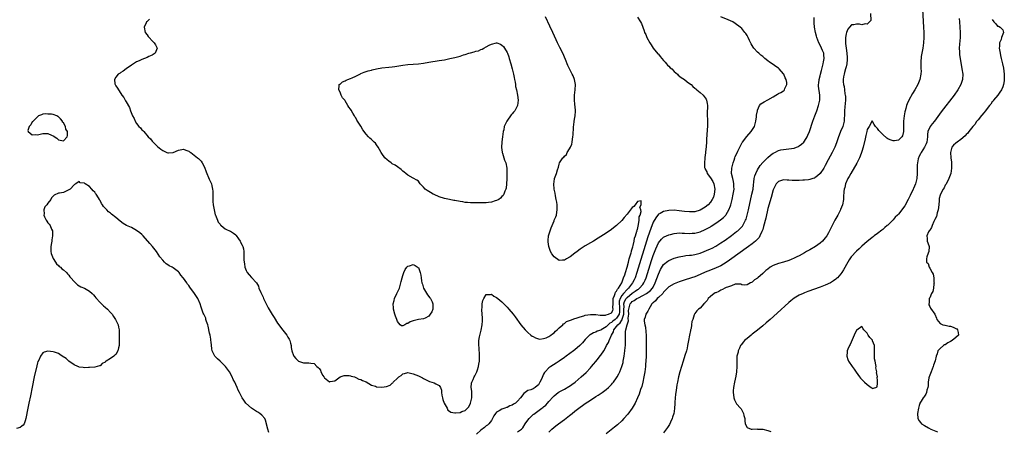
# Model space of a CAD drawing. Units: inches. Extents: x 2619000 to 2622000, y 1497000 to 1500000.
# Drawn here: x 2619390 to 2619768, y 1497656 to 1497814 of the extents above; entities that cross this region are included whole.
import ezdxf

# ---------------------------------------------------------------- set-up
doc = ezdxf.new("R2010")
doc.units = ezdxf.units.IN
doc.header["$MEASUREMENT"] = 0
doc.layers.add('LD26191497_2ft', color=24, linetype='Continuous')

msp = doc.modelspace()

# ---------------------------------------------------------------- linework, layer by layer
at = {"layer": 'LD26191497_2ft'}
for points, elevation in [([(2619736.1, 1497820.1), (2619736.68, 1497811), (2619736.78, 1497809), (2619736.81, 1497807), (2619736.66, 1497805), (2619736.35, 1497803), (2619735.98, 1497801), (2619735.79, 1497799.79), (2619735.68, 1497799), (2619735.67, 1497798.33), (2619735.58, 1497797), (2619735.62, 1497795.62), (2619735.67, 1497795), (2619735.68, 1497794.32), (2619735.66, 1497793), (2619735.26, 1497791), (2619734.45, 1497789), (2619733.36, 1497787), (2619732.43, 1497785.57), (2619731, 1497783.08), (2619730.37, 1497781.63), (2619730.17, 1497781), (2619729.87, 1497779.87), (2619729.58, 1497779), (2619729.45, 1497778.55), (2619729.19, 1497777), (2619729.02, 1497775), (2619729.01, 1497771), (2619728.63, 1497769.37), (2619728.39, 1497769), (2619727, 1497767.66), (2619725.48, 1497767.48), (2619725, 1497767.45), (2619723.82, 1497767.82), (2619723, 1497768.24), (2619722.53, 1497768.53), (2619721, 1497769.85), (2619719.85, 1497771), (2619719.48, 1497771.48), (2619719, 1497772.25), (2619718.61, 1497772.61), (2619718.27, 1497773), (2619717.74, 1497773.75), (2619717, 1497775.11), (2619715.84, 1497773), (2619715, 1497771.83), (2619714.86, 1497771), (2619714.54, 1497769.46), (2619714.23, 1497768.23), (2619713.51, 1497765), (2619713, 1497763.35), (2619712.92, 1497763), (2619712.42, 1497761.58), (2619712.16, 1497761), (2619711.04, 1497758.96), (2619708.73, 1497755), (2619708.15, 1497753.85), (2619707.64, 1497753), (2619706.75, 1497751), (2619706.45, 1497749.55), (2619706.23, 1497749), (2619706.09, 1497748.09), (2619706.03, 1497745.97), (2619705.96, 1497745), (2619705.59, 1497743), (2619704.88, 1497741.12), (2619704.83, 1497741), (2619703.79, 1497739), (2619702.69, 1497737), (2619701.66, 1497735), (2619700.66, 1497733), (2619700.25, 1497732.25), (2619699.54, 1497731), (2619699, 1497730.25), (2619697.91, 1497729), (2619697, 1497728.21), (2619695.19, 1497727), (2619693, 1497725.73), (2619691.83, 1497725), (2619691, 1497724.53), (2619689, 1497723.45), (2619688.11, 1497723), (2619687, 1497722.48), (2619685.96, 1497722.04), (2619685, 1497721.66), (2619683, 1497721.02), (2619681, 1497720.47), (2619680.04, 1497720.04), (2619679, 1497719.66), (2619677.91, 1497719), (2619677, 1497718.31), (2619676.22, 1497717.78), (2619675.46, 1497717), (2619675, 1497716.57), (2619673.08, 1497714.92), (2619673, 1497714.83), (2619671.81, 1497714.19), (2619671, 1497713.29), (2619670.76, 1497713.24), (2619670.37, 1497713), (2619669, 1497712.27), (2619668.18, 1497712.18), (2619667, 1497712.29), (2619666.55, 1497712.55), (2619665, 1497712.48), (2619664.5, 1497712.5), (2619663, 1497711.93), (2619661.45, 1497711.45), (2619661, 1497711.22), (2619660.43, 1497711), (2619659.54, 1497710.46), (2619659, 1497710.24), (2619658.22, 1497709.78), (2619657, 1497709.28), (2619656.82, 1497709.18), (2619656.41, 1497709), (2619655, 1497707.81), (2619654.1, 1497707), (2619653.75, 1497706.25), (2619653, 1497705.56), (2619652.8, 1497705.2), (2619652.42, 1497705), (2619651, 1497703.39), (2619650.36, 1497703), (2619649.69, 1497702.31), (2619649, 1497701.28), (2619648.9, 1497701.1), (2619648.8, 1497701), (2619648.78, 1497700.78), (2619648.16, 1497699), (2619647.81, 1497698.19), (2619647.76, 1497697), (2619647.52, 1497695.52), (2619647.36, 1497695), (2619647.26, 1497694.74), (2619646.96, 1497692.96), (2619646.56, 1497691), (2619646.27, 1497689.73), (2619646.2, 1497689), (2619646, 1497688), (2619645.75, 1497687), (2619645.21, 1497685.21), (2619644.46, 1497683), (2619643.81, 1497681), (2619643.23, 1497679), (2619642.71, 1497677), (2619642.29, 1497675), (2619642.09, 1497673.91), (2619641.82, 1497671.82), (2619641.58, 1497670.42), (2619641.35, 1497667.35), (2619641.28, 1497666.72), (2619641.17, 1497665), (2619641, 1497663.72), (2619640.89, 1497663), (2619640.48, 1497661.52), (2619640.3, 1497661), (2619639.6, 1497659.6), (2619639.22, 1497658.78), (2619638.44, 1497657.56), (2619637, 1497655.52)], 7982), ([(2619439.89, 1497814.11), (2619439, 1497813.2), (2619438.83, 1497813), (2619438.7, 1497812.7), (2619437.9, 1497811), (2619438.27, 1497809), (2619439, 1497808.02), (2619439.49, 1497807.49), (2619439.85, 1497807), (2619441, 1497805.82), (2619441.76, 1497805), (2619442.21, 1497804.21), (2619442.84, 1497803), (2619442.35, 1497801.65), (2619442.06, 1497801), (2619441, 1497800.29), (2619439.73, 1497799.73), (2619439, 1497799.37), (2619438.06, 1497799), (2619437, 1497798.66), (2619435.93, 1497798.07), (2619435, 1497797.78), (2619434.54, 1497797.46), (2619433.77, 1497797), (2619433, 1497796.5), (2619430.93, 1497795), (2619429.88, 1497794.12), (2619429, 1497793.62), (2619428.63, 1497793.37), (2619427.96, 1497793), (2619427, 1497791.88), (2619426.46, 1497791), (2619426.69, 1497789.31), (2619426.76, 1497789), (2619426.85, 1497788.85), (2619427, 1497788.52), (2619427.66, 1497787.66), (2619428, 1497787), (2619429, 1497785.62), (2619429.35, 1497785), (2619430.05, 1497784.05), (2619430.63, 1497783), (2619430.79, 1497782.79), (2619431, 1497782.38), (2619432.28, 1497780.28), (2619432.71, 1497779), (2619433.46, 1497777), (2619434.01, 1497776.01), (2619434.44, 1497775), (2619435, 1497774.11), (2619435.91, 1497773), (2619436.43, 1497772.43), (2619437, 1497771.64), (2619437.36, 1497771.36), (2619437.71, 1497771), (2619439.48, 1497769), (2619440.27, 1497768.27), (2619441, 1497767.36), (2619441.34, 1497767), (2619443, 1497765.35), (2619444.33, 1497764.33), (2619445, 1497763.72), (2619445.52, 1497763.52), (2619446.58, 1497763), (2619447, 1497762.82), (2619447.18, 1497762.82), (2619449, 1497763.02), (2619451, 1497763.94), (2619453, 1497764.28), (2619453.87, 1497763.87), (2619455, 1497763.49), (2619455.28, 1497763.28), (2619455.74, 1497763), (2619457, 1497762.01), (2619458.38, 1497761), (2619458.72, 1497760.72), (2619459.71, 1497759.71), (2619460.18, 1497759), (2619461, 1497757.37), (2619461.62, 1497755.62), (2619461.86, 1497755), (2619462.58, 1497753.42), (2619462.82, 1497752.82), (2619463.5, 1497751.5), (2619463.68, 1497751), (2619463.8, 1497750.2), (2619464.14, 1497749), (2619464.21, 1497748.21), (2619464.22, 1497745.78), (2619464.17, 1497745), (2619464.2, 1497744.2), (2619464.28, 1497743), (2619464.69, 1497741), (2619465.16, 1497739.16), (2619465.18, 1497739), (2619465.95, 1497737), (2619466.3, 1497736.3), (2619467, 1497735.47), (2619467.17, 1497735.17), (2619467.36, 1497735), (2619469, 1497733.71), (2619469.45, 1497733.45), (2619470.64, 1497733), (2619471, 1497732.83), (2619472.12, 1497732.12), (2619473, 1497731.41), (2619473.19, 1497731.19), (2619474.1, 1497729.9), (2619474.71, 1497729), (2619474.78, 1497728.78), (2619475, 1497728.4), (2619475.43, 1497727.43), (2619475.7, 1497727), (2619475.91, 1497726.09), (2619476.07, 1497725), (2619476.06, 1497724.06), (2619476.1, 1497721.9), (2619476.18, 1497721), (2619476.35, 1497720.35), (2619476.5, 1497719), (2619477, 1497717.74), (2619477.39, 1497717), (2619478.17, 1497716.17), (2619479, 1497715.15), (2619479.1, 1497715.1), (2619481, 1497713), (2619481.71, 1497711.71), (2619481.91, 1497711), (2619482.64, 1497709.36), (2619483, 1497708.64), (2619483.52, 1497707.52), (2619483.7, 1497707), (2619484.73, 1497704.73), (2619485.43, 1497703.43), (2619486.16, 1497702.16), (2619486.91, 1497700.91), (2619487.71, 1497699.71), (2619489, 1497697.62), (2619489.48, 1497697), (2619490.92, 1497695), (2619491, 1497694.86), (2619492.56, 1497693), (2619492.69, 1497692.69), (2619493, 1497692.18), (2619493.49, 1497691.49), (2619493.77, 1497691), (2619494.05, 1497689.95), (2619494.26, 1497689), (2619494.3, 1497688.3), (2619494.5, 1497687), (2619494.65, 1497686.65), (2619495, 1497685.61), (2619495.22, 1497685), (2619496.06, 1497684.07), (2619497.04, 1497683.04), (2619497.11, 1497683), (2619499, 1497682.4), (2619499.6, 1497682.4), (2619501, 1497682.35), (2619501.76, 1497682.24), (2619503, 1497682.13), (2619504.12, 1497681), (2619504.64, 1497680.65), (2619505, 1497680.25), (2619505.54, 1497679.54), (2619505.66, 1497679), (2619506.41, 1497677.59), (2619506.76, 1497677), (2619506.86, 1497676.86), (2619507, 1497676.7), (2619509, 1497675.17), (2619509.24, 1497675.24), (2619511, 1497675.53), (2619513, 1497677), (2619514.5, 1497677.5), (2619515, 1497677.58), (2619516.52, 1497677.48), (2619517, 1497677.41), (2619517.29, 1497677.29), (2619518.47, 1497677), (2619518.84, 1497676.84), (2619519, 1497676.82), (2619520.14, 1497676.14), (2619521, 1497675.98), (2619521.58, 1497675.58), (2619523, 1497675.1), (2619525, 1497673.85), (2619526.61, 1497673.39), (2619527, 1497673.23), (2619529, 1497673.07), (2619530.73, 1497673.27), (2619532.17, 1497673.83), (2619533, 1497674.65), (2619533.21, 1497674.79), (2619533.33, 1497675), (2619535, 1497676.55), (2619535.57, 1497677), (2619536.4, 1497677.6), (2619537, 1497678.23), (2619537.66, 1497678.34), (2619539, 1497678.69), (2619541, 1497678.21), (2619543, 1497677.39), (2619544.59, 1497676.59), (2619545, 1497676.37), (2619547, 1497675.37), (2619547.27, 1497675.27), (2619548.15, 1497675), (2619549, 1497674.67), (2619549.7, 1497674.3), (2619551, 1497673.72), (2619551.54, 1497673), (2619551.93, 1497671.93), (2619551.89, 1497671), (2619552.02, 1497669.98), (2619552.2, 1497669), (2619552.36, 1497668.36), (2619552.93, 1497667), (2619554, 1497665), (2619554.32, 1497664.32), (2619555, 1497663.9), (2619555.51, 1497663.51), (2619557, 1497663.25), (2619557.25, 1497663.25), (2619559, 1497663.38), (2619559.7, 1497663.7), (2619561, 1497664.16), (2619561.9, 1497665), (2619562.41, 1497665.59), (2619563, 1497667), (2619563.46, 1497669), (2619563.44, 1497670.56), (2619563.49, 1497671.49), (2619563.28, 1497673), (2619563.41, 1497674.58), (2619563.55, 1497675), (2619564.06, 1497676.06), (2619564.45, 1497677), (2619564.59, 1497677.41), (2619565.45, 1497679), (2619565.69, 1497679.69), (2619566.1, 1497681), (2619566.18, 1497681.82), (2619566.41, 1497683), (2619566.48, 1497684.48), (2619566.45, 1497685), (2619566.43, 1497686.43), (2619566.35, 1497687), (2619566.32, 1497688.32), (2619566.23, 1497689), (2619566.23, 1497691), (2619566.42, 1497692.42), (2619567.03, 1497694.97), (2619567.45, 1497697), (2619567.56, 1497698.44), (2619567.58, 1497699), (2619567.58, 1497699.58), (2619567.51, 1497701), (2619567.36, 1497702.64), (2619567.38, 1497703), (2619567.46, 1497703.46), (2619567.47, 1497705), (2619567.74, 1497706.26), (2619568.06, 1497707), (2619569, 1497708.54), (2619570.63, 1497708.63), (2619571, 1497708.71), (2619571.94, 1497707.94), (2619573, 1497707.42), (2619573.51, 1497707), (2619575, 1497705.75), (2619575.79, 1497705), (2619576.35, 1497704.35), (2619577, 1497703.73), (2619577.66, 1497703), (2619579.33, 1497701), (2619580.07, 1497700.07), (2619582.31, 1497697), (2619583.98, 1497695), (2619585, 1497694.04), (2619586.16, 1497693), (2619586.65, 1497692.65), (2619587, 1497692.43), (2619587.94, 1497691.94), (2619589, 1497691.59), (2619589.52, 1497691.52), (2619591, 1497691.68), (2619592.02, 1497692.02), (2619593, 1497692.46), (2619593.81, 1497693), (2619594.44, 1497693.56), (2619595, 1497693.91), (2619595.51, 1497694.49), (2619596.15, 1497695), (2619597, 1497695.84), (2619598.33, 1497697), (2619598.65, 1497697.35), (2619599, 1497697.49), (2619599.83, 1497698.17), (2619601, 1497698.56), (2619601.26, 1497698.74), (2619603, 1497699.37), (2619603.49, 1497699.49), (2619605, 1497700.06), (2619606.41, 1497700.41), (2619607, 1497700.62), (2619609, 1497700.95), (2619611, 1497700.95), (2619612.72, 1497700.72), (2619614.69, 1497700.69), (2619615, 1497700.75), (2619615.85, 1497701), (2619617, 1497701.53), (2619617.53, 1497702.47), (2619617.68, 1497703), (2619617.6, 1497703.6), (2619617.63, 1497705), (2619617.64, 1497706.36), (2619617.7, 1497707), (2619618.25, 1497708.25), (2619618.41, 1497709), (2619618.53, 1497709.47), (2619619, 1497709.86), (2619619.35, 1497710.65), (2619619.73, 1497711), (2619620.98, 1497713), (2619621.46, 1497714.54), (2619621.7, 1497715), (2619622.11, 1497716.11), (2619622.34, 1497717), (2619623.03, 1497719.03), (2619623.52, 1497721), (2619623.76, 1497722.24), (2619624.05, 1497723), (2619624.57, 1497724.57), (2619624.65, 1497725), (2619624.67, 1497725.33), (2619625, 1497726.03), (2619625.17, 1497726.83), (2619625.36, 1497727.36), (2619625.7, 1497729), (2619625.84, 1497730.16), (2619626.19, 1497731), (2619626.81, 1497732.81), (2619626.82, 1497733), (2619626.81, 1497733.19), (2619627, 1497733.55), (2619627.2, 1497734.8), (2619627.42, 1497735.42), (2619627.63, 1497737), (2619627.65, 1497738.35), (2619627.97, 1497739), (2619628.4, 1497740.4), (2619628.3, 1497741), (2619627.9, 1497742.1), (2619628.46, 1497743), (2619628.42, 1497744.42), (2619627, 1497744.17), (2619626.05, 1497743), (2619625.65, 1497742.35), (2619625, 1497741.97), (2619624.59, 1497741.41), (2619623, 1497739.39), (2619621.93, 1497738.07), (2619621, 1497736.97), (2619619, 1497734.98), (2619617.86, 1497734.14), (2619617, 1497733.48), (2619615, 1497732.14), (2619611.89, 1497730.11), (2619610.11, 1497729), (2619609, 1497728.36), (2619607, 1497727.25), (2619605, 1497725.93), (2619603.89, 1497725), (2619603, 1497724.36), (2619601.19, 1497723), (2619601, 1497722.87), (2619599.76, 1497722.24), (2619599, 1497721.68), (2619598.27, 1497721.73), (2619597, 1497721.65), (2619595.06, 1497723.06), (2619594.16, 1497724.16), (2619593.67, 1497725), (2619593, 1497726.92), (2619592.7, 1497728.7), (2619592.7, 1497729), (2619592.75, 1497729.25), (2619592.92, 1497731), (2619593.54, 1497733), (2619593.92, 1497734.08), (2619595, 1497736.75), (2619595.12, 1497737), (2619595.67, 1497738.33), (2619595.94, 1497739), (2619596.08, 1497740.08), (2619596.26, 1497741), (2619596.24, 1497741.76), (2619596.15, 1497743), (2619596.02, 1497744.02), (2619595.86, 1497745), (2619595.56, 1497746.44), (2619595.45, 1497747.45), (2619595.05, 1497749), (2619594.9, 1497751), (2619595, 1497751.81), (2619595.22, 1497753), (2619595.7, 1497754.3), (2619595.93, 1497755), (2619596.32, 1497756.32), (2619596.66, 1497757.34), (2619597, 1497758.57), (2619597.16, 1497759), (2619597.37, 1497759.37), (2619598.43, 1497761), (2619598.75, 1497761.25), (2619599, 1497761.58), (2619599.76, 1497762.24), (2619600.09, 1497763), (2619601, 1497764.45), (2619601.28, 1497765), (2619601.82, 1497766.18), (2619601.97, 1497767), (2619602.11, 1497768.11), (2619602.27, 1497769), (2619602.3, 1497769.7), (2619602.51, 1497772.51), (2619602.53, 1497773), (2619602.57, 1497773.43), (2619602.78, 1497775), (2619603, 1497776.39), (2619603.11, 1497777), (2619603.23, 1497778.77), (2619603.26, 1497779), (2619603.26, 1497779.26), (2619603, 1497781.46), (2619602.8, 1497783), (2619602.89, 1497785), (2619603.17, 1497787), (2619603.26, 1497789), (2619602.89, 1497791), (2619602.33, 1497792.33), (2619602.01, 1497793), (2619600.96, 1497795), (2619600.33, 1497796.33), (2619599.43, 1497798.57), (2619598.4, 1497801), (2619597.27, 1497803.27), (2619596.37, 1497805), (2619595.78, 1497806.22), (2619594.49, 1497809), (2619593.41, 1497811.41), (2619591.73, 1497815)], 7992), ([(2619627, 1497814.79), (2619628.18, 1497813), (2619628.48, 1497812.48), (2619629.59, 1497809.59), (2619629.74, 1497809), (2619630.15, 1497808.15), (2619630.6, 1497807), (2619631.71, 1497805), (2619632.21, 1497804.21), (2619633.02, 1497803), (2619634.8, 1497800.8), (2619635, 1497800.61), (2619635.72, 1497799.72), (2619637, 1497798.26), (2619637.56, 1497797.56), (2619638.11, 1497797), (2619638.49, 1497796.49), (2619639, 1497796.04), (2619639.5, 1497795.5), (2619640.12, 1497795), (2619641, 1497794.08), (2619642.33, 1497793), (2619642.63, 1497792.63), (2619643.72, 1497791.72), (2619644.97, 1497791), (2619646.1, 1497790.1), (2619647, 1497789.49), (2619647.55, 1497789), (2619648.24, 1497788.24), (2619649, 1497787.63), (2619649.33, 1497787.33), (2619649.76, 1497787), (2619651, 1497785.99), (2619652.15, 1497785), (2619653, 1497784), (2619653.37, 1497783.37), (2619653.49, 1497783), (2619653.76, 1497781.76), (2619653.8, 1497781), (2619653.83, 1497779.83), (2619653.77, 1497779), (2619653.74, 1497778.26), (2619653.74, 1497777), (2619653.79, 1497775.79), (2619653.83, 1497773.83), (2619653.81, 1497773), (2619653.76, 1497771.76), (2619653.67, 1497771), (2619653.57, 1497770.43), (2619653.47, 1497767.47), (2619653.42, 1497767), (2619653.33, 1497765.33), (2619653.12, 1497763.12), (2619653.09, 1497762.91), (2619653, 1497762.03), (2619652.86, 1497761.14), (2619652.84, 1497760.84), (2619652.63, 1497759), (2619652.74, 1497757.26), (2619652.79, 1497757), (2619652.88, 1497756.88), (2619653, 1497756.67), (2619653.54, 1497755.54), (2619653.71, 1497755), (2619655, 1497753.28), (2619655.87, 1497751.87), (2619656.31, 1497751), (2619656.67, 1497749), (2619656.4, 1497747), (2619656.08, 1497745.92), (2619655.67, 1497745), (2619655, 1497743.98), (2619654.12, 1497743), (2619653, 1497742.09), (2619652.34, 1497741.66), (2619651, 1497740.93), (2619649, 1497740.31), (2619647, 1497740.22), (2619645, 1497740.44), (2619643, 1497740.7), (2619641, 1497740.86), (2619639, 1497740.81), (2619637, 1497740.44), (2619635.67, 1497739.67), (2619635, 1497739.3), (2619634.02, 1497737.98), (2619633, 1497736.24), (2619632.09, 1497733.91), (2619631, 1497730.65), (2619626.79, 1497717), (2619626.11, 1497715), (2619625.75, 1497714.25), (2619625.09, 1497713), (2619623.53, 1497711), (2619623, 1497710.54), (2619621.62, 1497709), (2619621, 1497708.2), (2619620.31, 1497707), (2619620.03, 1497705.97), (2619619.97, 1497705), (2619620.04, 1497704.04), (2619620.08, 1497703), (2619620.06, 1497701.94), (2619619.92, 1497701), (2619619, 1497699.45), (2619618.45, 1497699), (2619617.59, 1497698.41), (2619617, 1497697.89), (2619616.37, 1497697.63), (2619615.7, 1497697), (2619615, 1497696.25), (2619613.06, 1497695), (2619613, 1497694.94), (2619611.53, 1497694.47), (2619611, 1497694.15), (2619610.12, 1497693.88), (2619608.84, 1497693.16), (2619608.64, 1497693), (2619607, 1497691.32), (2619605.92, 1497690.08), (2619604.96, 1497689.04), (2619603, 1497687.41), (2619602.46, 1497687), (2619599.68, 1497685), (2619599, 1497684.49), (2619597, 1497683.07), (2619595.77, 1497682.23), (2619593.77, 1497681), (2619593, 1497680.47), (2619591.6, 1497679), (2619591.32, 1497678.68), (2619591, 1497678.01), (2619590.16, 1497676.16), (2619589.6, 1497675), (2619589, 1497674.01), (2619588.48, 1497673.52), (2619587.79, 1497673), (2619587, 1497672.48), (2619586.11, 1497672.11), (2619585, 1497671.74), (2619583.41, 1497670.59), (2619582.19, 1497669), (2619581, 1497667.67), (2619580.22, 1497667), (2619579.47, 1497666.53), (2619579, 1497666.18), (2619578.12, 1497665.88), (2619577, 1497665.28), (2619576.77, 1497665.23), (2619576.16, 1497665), (2619575, 1497664.64), (2619573.97, 1497663.97), (2619573, 1497663.44), (2619572.62, 1497663), (2619571.95, 1497662.05), (2619571.43, 1497661), (2619571, 1497660.3), (2619569.96, 1497659), (2619569.48, 1497658.52), (2619569, 1497658.2), (2619568.35, 1497657.65), (2619567, 1497656.61), (2619565.27, 1497655)], 7990), ([(2619581, 1497655.99), (2619582.58, 1497657), (2619582.8, 1497657.2), (2619583, 1497657.43), (2619583.98, 1497659), (2619585, 1497660.37), (2619585.45, 1497661), (2619586.2, 1497661.8), (2619587, 1497662.55), (2619587.24, 1497662.76), (2619590.28, 1497665), (2619590.72, 1497665.28), (2619591, 1497665.52), (2619591.84, 1497666.16), (2619592.52, 1497667), (2619593, 1497667.56), (2619594.63, 1497669.37), (2619595, 1497669.81), (2619596.6, 1497671), (2619597, 1497671.25), (2619599, 1497672.29), (2619600.71, 1497673.29), (2619601, 1497673.49), (2619601.88, 1497674.12), (2619603.06, 1497675), (2619605.46, 1497677), (2619607.29, 1497678.71), (2619609, 1497680.53), (2619609.4, 1497681), (2619610.16, 1497681.84), (2619611.06, 1497682.94), (2619611.49, 1497683.49), (2619612.84, 1497685.16), (2619613, 1497685.38), (2619614.04, 1497687), (2619615, 1497688.63), (2619615.17, 1497689), (2619615.84, 1497690.16), (2619616.11, 1497691), (2619616.99, 1497692.99), (2619617.75, 1497694.25), (2619617.96, 1497695), (2619619, 1497696.31), (2619619.5, 1497697), (2619620.32, 1497697.68), (2619621, 1497698.71), (2619621.14, 1497698.86), (2619621.18, 1497699.18), (2619621.75, 1497701), (2619621.74, 1497701.74), (2619621.76, 1497703), (2619621.85, 1497703.85), (2619621.81, 1497705), (2619622.04, 1497705.96), (2619622.62, 1497707), (2619623, 1497707.46), (2619625, 1497709.04), (2619626.17, 1497709.83), (2619627, 1497710.47), (2619627.34, 1497710.66), (2619627.79, 1497711), (2619629, 1497712.38), (2619629.48, 1497713), (2619629.94, 1497714.06), (2619630.28, 1497715), (2619632.37, 1497721.63), (2619633, 1497723.58), (2619633.97, 1497726.03), (2619635, 1497728.34), (2619636.19, 1497729.81), (2619637, 1497730.6), (2619637.27, 1497730.73), (2619639, 1497731.46), (2619639.59, 1497731.59), (2619641, 1497731.96), (2619642.06, 1497732.06), (2619643, 1497732.19), (2619644.12, 1497732.12), (2619645, 1497732.11), (2619647, 1497731.96), (2619648.02, 1497732.02), (2619649, 1497732.09), (2619651, 1497732.65), (2619653, 1497733.48), (2619655, 1497734.55), (2619655.28, 1497734.72), (2619657, 1497735.87), (2619658.81, 1497737.19), (2619659.91, 1497738.09), (2619660.84, 1497739), (2619661, 1497739.2), (2619662.07, 1497741), (2619662.6, 1497742.6), (2619662.75, 1497743), (2619663.23, 1497745), (2619663.69, 1497747), (2619664.03, 1497749), (2619663.99, 1497750.01), (2619663.99, 1497751), (2619663.84, 1497751.84), (2619663.51, 1497753), (2619663.08, 1497755), (2619663.21, 1497757), (2619663.53, 1497758.47), (2619663.69, 1497759), (2619664.04, 1497760.04), (2619664.31, 1497761), (2619664.5, 1497761.5), (2619665.15, 1497762.85), (2619665.49, 1497763.49), (2619666.23, 1497765), (2619666.47, 1497765.53), (2619667.17, 1497766.83), (2619667.29, 1497767), (2619668.91, 1497769.09), (2619670.59, 1497771), (2619671.83, 1497773), (2619672.07, 1497773.93), (2619672.41, 1497775), (2619672.61, 1497776.61), (2619672.68, 1497777.32), (2619672.95, 1497779), (2619673, 1497779.18), (2619673.82, 1497781), (2619674.33, 1497781.67), (2619675.55, 1497782.45), (2619677, 1497783.16), (2619679, 1497784.34), (2619680.09, 1497785), (2619680.67, 1497785.33), (2619681, 1497785.54), (2619682, 1497786), (2619683, 1497786.68), (2619683.2, 1497786.8), (2619683.37, 1497787), (2619683.48, 1497787.48), (2619684.21, 1497789), (2619684.24, 1497789.76), (2619684, 1497791), (2619683.63, 1497791.63), (2619683.14, 1497793), (2619683, 1497793.18), (2619681.34, 1497795), (2619681, 1497795.28), (2619680, 1497796), (2619679, 1497796.73), (2619677.65, 1497797.65), (2619677, 1497798.14), (2619675.81, 1497799), (2619675, 1497799.72), (2619674.28, 1497800.28), (2619673.47, 1497801), (2619673, 1497801.48), (2619671.61, 1497803), (2619671.35, 1497803.35), (2619671, 1497803.94), (2619670.57, 1497804.57), (2619669.93, 1497805.93), (2619669.39, 1497807), (2619669.29, 1497807.29), (2619669, 1497807.85), (2619668.54, 1497808.54), (2619668.12, 1497809), (2619667, 1497810.49), (2619666.4, 1497811), (2619664.47, 1497812.47), (2619663.58, 1497813), (2619661.82, 1497813.82), (2619659, 1497814.99)], 7988), ([(2619593, 1497655.87), (2619594.18, 1497657), (2619595.76, 1497658.24), (2619596.67, 1497659), (2619599, 1497660.71), (2619600.31, 1497661.69), (2619601, 1497662.24), (2619601.44, 1497662.56), (2619601.96, 1497663), (2619603, 1497663.83), (2619605, 1497665.39), (2619605.98, 1497666.02), (2619607, 1497666.8), (2619609, 1497668.14), (2619611, 1497669.43), (2619611.98, 1497670.01), (2619613.48, 1497671), (2619615, 1497672.17), (2619615.95, 1497673), (2619616.48, 1497673.52), (2619617, 1497674.11), (2619617.43, 1497674.57), (2619617.78, 1497675), (2619619, 1497676.71), (2619619.19, 1497677), (2619619.84, 1497678.16), (2619620.22, 1497679), (2619621, 1497681), (2619621.45, 1497682.55), (2619621.53, 1497683), (2619621.62, 1497683.62), (2619621.91, 1497685), (2619622.01, 1497686.01), (2619622.17, 1497687), (2619622.25, 1497688.25), (2619622.34, 1497689), (2619622.39, 1497689.61), (2619622.42, 1497691), (2619622.4, 1497692.4), (2619622.44, 1497694.44), (2619622.53, 1497695), (2619623.02, 1497697), (2619623.56, 1497698.44), (2619623.47, 1497699.47), (2619623.64, 1497701), (2619623.61, 1497702.39), (2619623.65, 1497703), (2619623.99, 1497703.99), (2619624.21, 1497705), (2619624.56, 1497705.44), (2619625, 1497705.9), (2619625.76, 1497706.24), (2619626.73, 1497707), (2619627.33, 1497707.33), (2619629, 1497708.15), (2619630.46, 1497709), (2619631, 1497709.37), (2619631.95, 1497710.05), (2619632.78, 1497711), (2619633, 1497711.4), (2619633.8, 1497713), (2619635, 1497716.42), (2619635.85, 1497718.15), (2619637, 1497720.07), (2619638.61, 1497721.39), (2619639, 1497721.66), (2619641, 1497722.46), (2619643, 1497723.07), (2619645, 1497723.45), (2619645.47, 1497723.47), (2619647, 1497723.59), (2619647.67, 1497723.67), (2619649, 1497723.85), (2619651, 1497724.48), (2619655, 1497726.09), (2619655.63, 1497726.37), (2619657, 1497727.06), (2619659, 1497728.33), (2619660.56, 1497729.44), (2619663, 1497731.22), (2619665, 1497732.69), (2619665.4, 1497733), (2619666.27, 1497733.73), (2619667.24, 1497734.76), (2619667.41, 1497735), (2619667.78, 1497735.78), (2619668.45, 1497737), (2619668.6, 1497737.4), (2619669.04, 1497738.96), (2619669.52, 1497741), (2619670.89, 1497747), (2619671.29, 1497749), (2619671.45, 1497750.55), (2619671.61, 1497751.61), (2619671.71, 1497753), (2619671.95, 1497754.05), (2619672.3, 1497755), (2619673, 1497756.3), (2619674.02, 1497757.98), (2619675, 1497759.18), (2619676.9, 1497761.1), (2619678.01, 1497761.99), (2619679, 1497762.73), (2619679.6, 1497763), (2619681, 1497763.75), (2619681.98, 1497763.98), (2619683, 1497764.19), (2619685, 1497764.35), (2619687, 1497764.67), (2619687.89, 1497765), (2619688.67, 1497765.33), (2619689, 1497765.49), (2619689.84, 1497766.16), (2619690.74, 1497767), (2619691, 1497767.29), (2619692.03, 1497769), (2619692.35, 1497769.65), (2619692.9, 1497771), (2619694.2, 1497775), (2619694.94, 1497777.06), (2619695.7, 1497779), (2619696.39, 1497781), (2619696.86, 1497783), (2619696.93, 1497785), (2619696.37, 1497788.37), (2619696.35, 1497789), (2619696.46, 1497789.54), (2619696.59, 1497791), (2619697, 1497792.36), (2619697.16, 1497793), (2619697.59, 1497794.41), (2619697.93, 1497795.93), (2619698.2, 1497797), (2619698.29, 1497797.71), (2619698.53, 1497799), (2619698.48, 1497800.48), (2619698.39, 1497801), (2619697.91, 1497802.09), (2619697.58, 1497803), (2619697.4, 1497803.4), (2619696.49, 1497805), (2619695.71, 1497807), (2619695.59, 1497807.59), (2619695.24, 1497809), (2619694.89, 1497811), (2619694.74, 1497812.74), (2619694.7, 1497813), (2619694.74, 1497814.74)], 7986), ([(2619716.27, 1497816.27), (2619716.39, 1497813.61), (2619715.98, 1497813), (2619715, 1497812.15), (2619714.3, 1497812.3), (2619713, 1497811.95), (2619712.13, 1497812.13), (2619711, 1497812.17), (2619709.96, 1497811.96), (2619709, 1497811.9), (2619708.22, 1497811), (2619707.69, 1497810.31), (2619707.16, 1497809), (2619707, 1497808.44), (2619706.75, 1497807), (2619706.73, 1497805.27), (2619706.74, 1497805), (2619706.78, 1497804.78), (2619706.98, 1497803), (2619707.26, 1497801), (2619707.39, 1497799.39), (2619707.39, 1497799), (2619707.37, 1497798.63), (2619707.25, 1497797), (2619707, 1497795.83), (2619706.76, 1497795), (2619706.39, 1497793.61), (2619706.17, 1497793), (2619706, 1497792), (2619705.87, 1497791), (2619705.87, 1497790.13), (2619705.96, 1497789), (2619706.23, 1497788.23), (2619706.34, 1497787), (2619706.51, 1497785.49), (2619706.64, 1497785), (2619706.68, 1497784.68), (2619706.68, 1497783), (2619706.49, 1497780.49), (2619706.41, 1497779), (2619706.4, 1497777.6), (2619706.35, 1497777), (2619706.25, 1497776.25), (2619706.21, 1497775), (2619706.01, 1497773.99), (2619705.69, 1497773), (2619704.79, 1497771), (2619704.31, 1497769.69), (2619704.02, 1497769), (2619703.31, 1497766.69), (2619702.65, 1497765), (2619701.65, 1497763), (2619700.12, 1497760.12), (2619699, 1497758.06), (2619698.38, 1497757), (2619697, 1497754.97), (2619695.98, 1497754.02), (2619695, 1497753.27), (2619694.82, 1497753.18), (2619694.21, 1497753), (2619693, 1497752.6), (2619692.58, 1497752.58), (2619691, 1497752.4), (2619690.39, 1497752.39), (2619689, 1497752.29), (2619687, 1497752.26), (2619686.28, 1497752.28), (2619685, 1497752.38), (2619684.36, 1497752.36), (2619683, 1497752.47), (2619682.21, 1497752.21), (2619681, 1497751.94), (2619680.12, 1497751), (2619679.73, 1497750.27), (2619679.13, 1497749), (2619679, 1497748.69), (2619678.23, 1497745.77), (2619677, 1497741.59), (2619676.15, 1497737.85), (2619675.35, 1497734.65), (2619675, 1497733.55), (2619674.85, 1497733), (2619674.68, 1497732.68), (2619673.95, 1497731), (2619673.59, 1497730.41), (2619673, 1497729.8), (2619672.63, 1497729.37), (2619672.19, 1497729), (2619671, 1497728.04), (2619669.59, 1497727), (2619662.29, 1497721.71), (2619661, 1497720.8), (2619659, 1497719.59), (2619657.22, 1497718.78), (2619655, 1497717.96), (2619653, 1497717.17), (2619651, 1497716.26), (2619649, 1497715.41), (2619647.76, 1497715), (2619647, 1497714.72), (2619645.69, 1497714.31), (2619643, 1497713.44), (2619641, 1497712.72), (2619639, 1497711.56), (2619638.53, 1497711), (2619637, 1497709.41), (2619636.84, 1497709.16), (2619636.7, 1497709), (2619635, 1497707.37), (2619634.55, 1497707), (2619633.84, 1497706.16), (2619633, 1497705.42), (2619632.79, 1497705.21), (2619632.52, 1497705), (2619631.82, 1497703.82), (2619631.36, 1497703), (2619631.26, 1497702.74), (2619631, 1497702.19), (2619630.22, 1497701), (2619629.95, 1497699.95), (2619629.6, 1497699), (2619629.59, 1497698.41), (2619629.8, 1497697), (2619630.02, 1497696.02), (2619630.21, 1497694.22), (2619630.32, 1497693), (2619630.36, 1497691), (2619630.37, 1497688.37), (2619630.35, 1497686.35), (2619630.31, 1497685), (2619630.22, 1497683), (2619630.13, 1497681.87), (2619630.06, 1497681), (2619629.83, 1497679), (2619629.49, 1497677), (2619629.03, 1497674.97), (2619628.62, 1497673.38), (2619628.2, 1497672.2), (2619627.64, 1497670.36), (2619627, 1497668.93), (2619626.06, 1497667), (2619625.73, 1497666.27), (2619624.99, 1497665.01), (2619623.32, 1497662.68), (2619621.75, 1497661), (2619621, 1497660.23), (2619619.31, 1497658.69), (2619618.21, 1497657.79), (2619615, 1497655.17)], 7984), ([(2619750.29, 1497814.29), (2619750.43, 1497813), (2619750.58, 1497811), (2619750.68, 1497809), (2619750.67, 1497807), (2619750.46, 1497804.46), (2619750.36, 1497803), (2619750.4, 1497801.6), (2619750.39, 1497801), (2619750.45, 1497800.45), (2619750.66, 1497799), (2619751.38, 1497795), (2619751.65, 1497793), (2619751.61, 1497791), (2619750.98, 1497789), (2619749.82, 1497787), (2619748.37, 1497785), (2619743.41, 1497778.59), (2619740.82, 1497775), (2619739.98, 1497774.02), (2619739.21, 1497773), (2619739, 1497772.65), (2619738.34, 1497771), (2619738.14, 1497769.86), (2619738.14, 1497769), (2619738.03, 1497768.03), (2619737.89, 1497767), (2619737.66, 1497766.34), (2619737.02, 1497765), (2619735.71, 1497763), (2619735.52, 1497762.48), (2619735, 1497761.59), (2619734.81, 1497761.19), (2619734.69, 1497761), (2619734.57, 1497760.57), (2619734.28, 1497759), (2619734.25, 1497758.25), (2619734.24, 1497757), (2619734.25, 1497755), (2619734.07, 1497753), (2619733.53, 1497751), (2619732.76, 1497749.24), (2619732.68, 1497749), (2619731.51, 1497746.49), (2619731, 1497745.54), (2619730.74, 1497745), (2619729.48, 1497742.52), (2619728.61, 1497741.39), (2619728.35, 1497741), (2619727, 1497739.37), (2619726.66, 1497739), (2619725.83, 1497738.17), (2619725, 1497737.15), (2619724.91, 1497737.09), (2619723, 1497735.19), (2619722.76, 1497735), (2619721.81, 1497734.19), (2619721, 1497733.45), (2619720.72, 1497733.28), (2619719, 1497731.93), (2619717.71, 1497731), (2619717.33, 1497730.67), (2619717, 1497730.47), (2619716.2, 1497729.8), (2619715, 1497728.9), (2619713, 1497727.14), (2619711.97, 1497726.03), (2619711, 1497725.2), (2619708.97, 1497723), (2619708.17, 1497721.83), (2619707.64, 1497721), (2619706.02, 1497717.98), (2619705.37, 1497717), (2619705, 1497716.47), (2619703.65, 1497715), (2619703.33, 1497714.67), (2619703, 1497714.4), (2619702.19, 1497713.81), (2619701, 1497713.06), (2619699, 1497712.12), (2619697, 1497711.36), (2619692.33, 1497709.67), (2619691, 1497709.21), (2619690.48, 1497709), (2619689, 1497708.38), (2619687, 1497707.16), (2619685.82, 1497706.18), (2619685, 1497705.45), (2619680.59, 1497701.41), (2619677.89, 1497699), (2619676.34, 1497697.66), (2619675, 1497696.54), (2619673, 1497694.91), (2619671, 1497693.33), (2619670.54, 1497693), (2619669, 1497691.77), (2619668.08, 1497691), (2619667.58, 1497690.42), (2619666.71, 1497689.29), (2619666.5, 1497689), (2619666.04, 1497688.04), (2619665.6, 1497687), (2619665.54, 1497686.46), (2619665.14, 1497685), (2619665.04, 1497683.05), (2619665.09, 1497681), (2619665, 1497679), (2619664.72, 1497677.28), (2619664.18, 1497675), (2619663.82, 1497673), (2619663.71, 1497671.71), (2619663.69, 1497671), (2619663.82, 1497670.18), (2619663.9, 1497669), (2619664.18, 1497668.18), (2619664.77, 1497667), (2619665, 1497666.7), (2619666.47, 1497665), (2619666.71, 1497664.71), (2619667.44, 1497663.44), (2619667.64, 1497663), (2619667.81, 1497662.19), (2619668.1, 1497661), (2619668.11, 1497660.11), (2619668.33, 1497659), (2619669, 1497657.61), (2619670.58, 1497657), (2619670.93, 1497656.93), (2619672.95, 1497657.05), (2619673, 1497657.04), (2619675, 1497656.95), (2619677, 1497656.49), (2619678.1, 1497656.1)], 7980), ([(2619763, 1497813.94), (2619763.57, 1497813), (2619764.3, 1497812.3), (2619765, 1497811.45), (2619765.36, 1497811.36), (2619766, 1497811), (2619767, 1497809.98), (2619767.27, 1497809), (2619767, 1497808.29), (2619766.48, 1497807), (2619766.35, 1497806.35), (2619765.72, 1497805), (2619765.74, 1497803.74), (2619765.63, 1497803), (2619765.97, 1497801), (2619766.15, 1497800.15), (2619766.47, 1497799), (2619766.56, 1497798.56), (2619766.95, 1497797), (2619767.25, 1497795.25), (2619767.54, 1497793), (2619767.61, 1497791), (2619767.55, 1497790.45), (2619767.33, 1497789), (2619767, 1497788.11), (2619766.48, 1497787), (2619765.93, 1497786.07), (2619765.07, 1497785), (2619763.52, 1497783), (2619763.32, 1497782.68), (2619763, 1497782.35), (2619762.45, 1497781.55), (2619761.94, 1497781), (2619761, 1497779.84), (2619760.35, 1497779), (2619759.82, 1497778.18), (2619759, 1497777.35), (2619758.85, 1497777.15), (2619757.57, 1497775.57), (2619757, 1497774.85), (2619756.25, 1497773.75), (2619755.57, 1497773), (2619755, 1497772.3), (2619753.98, 1497771), (2619753.6, 1497770.4), (2619753, 1497769.87), (2619752.62, 1497769.38), (2619751, 1497767.99), (2619749.53, 1497767), (2619749, 1497766.6), (2619748.19, 1497765.81), (2619747.51, 1497765), (2619746.99, 1497763), (2619747.14, 1497761), (2619747.34, 1497759.34), (2619747.37, 1497759), (2619747.36, 1497758.64), (2619747.43, 1497757), (2619747.11, 1497755), (2619746.38, 1497753), (2619745.66, 1497751.66), (2619745.24, 1497750.76), (2619745, 1497750.46), (2619744.5, 1497749.5), (2619744.18, 1497749), (2619743.1, 1497747), (2619743, 1497746.69), (2619742.66, 1497745.34), (2619742.63, 1497745), (2619742.64, 1497744.64), (2619742.49, 1497743), (2619742.25, 1497741), (2619741.89, 1497739.89), (2619741.59, 1497738.41), (2619741, 1497737.38), (2619740.9, 1497737.1), (2619740.61, 1497736.61), (2619739.9, 1497735), (2619739.72, 1497734.28), (2619739, 1497733.24), (2619738.91, 1497733.09), (2619738.82, 1497733), (2619738.58, 1497732.58), (2619737.9, 1497731), (2619738.01, 1497729.99), (2619738.06, 1497729), (2619738.36, 1497728.36), (2619738.81, 1497727), (2619738.72, 1497725), (2619738.48, 1497724.48), (2619737.87, 1497723), (2619737.8, 1497722.2), (2619737.82, 1497721), (2619738.41, 1497720.41), (2619738.82, 1497719), (2619739, 1497718.64), (2619739.94, 1497717), (2619740.34, 1497716.34), (2619740.55, 1497715), (2619740.65, 1497713.35), (2619740.71, 1497713), (2619740.61, 1497712.61), (2619740.44, 1497711), (2619740.26, 1497709.74), (2619739.73, 1497709), (2619739, 1497707.33), (2619738.84, 1497707), (2619738.75, 1497705.25), (2619738.62, 1497705), (2619738.68, 1497704.68), (2619739, 1497704), (2619739.37, 1497703.37), (2619740.98, 1497701), (2619741.56, 1497699.56), (2619741.75, 1497699), (2619743, 1497697.47), (2619744.1, 1497697), (2619744.81, 1497696.81), (2619745, 1497696.83), (2619746.5, 1497696.5), (2619747, 1497696.42), (2619748.06, 1497696.06), (2619749, 1497695.55), (2619749.39, 1497695.39), (2619749.73, 1497695), (2619749.96, 1497693.96), (2619750.01, 1497693), (2619749, 1497692.08), (2619747.64, 1497691), (2619747, 1497690.63), (2619745.94, 1497690.06), (2619745, 1497689.32), (2619744.73, 1497689.27), (2619744.31, 1497689), (2619743, 1497687.93), (2619742.11, 1497687), (2619741.89, 1497685.89), (2619741.52, 1497685), (2619741.17, 1497683.17), (2619740.47, 1497681.53), (2619740.39, 1497681), (2619739.98, 1497679.98), (2619739.53, 1497679), (2619738.77, 1497677), (2619738.68, 1497676.68), (2619738.4, 1497675), (2619738.41, 1497673.59), (2619738.29, 1497673), (2619737.96, 1497671.96), (2619737.82, 1497671), (2619737.57, 1497670.43), (2619737, 1497669.57), (2619736.74, 1497669.26), (2619736.5, 1497669), (2619735.72, 1497667.72), (2619735.25, 1497667), (2619735.19, 1497666.81), (2619735, 1497666.09), (2619734.67, 1497665), (2619734.32, 1497663), (2619734.44, 1497661), (2619735, 1497660.15), (2619735.5, 1497659.5), (2619735.93, 1497659), (2619737, 1497658.33), (2619738.55, 1497657.45), (2619739.4, 1497657), (2619742, 1497656)], 7978), ([(2619485.74, 1497655.74), (2619485.29, 1497657), (2619484.42, 1497660.42), (2619484.13, 1497661), (2619483, 1497662.35), (2619482.27, 1497663), (2619481.49, 1497663.49), (2619481, 1497663.72), (2619480.21, 1497664.21), (2619479.03, 1497665), (2619476.89, 1497667), (2619476.06, 1497668.06), (2619475.47, 1497669), (2619475, 1497669.97), (2619474.43, 1497671), (2619473.9, 1497671.9), (2619473.5, 1497673), (2619473, 1497674.04), (2619472.61, 1497675), (2619472.05, 1497676.05), (2619471.68, 1497677), (2619470.57, 1497679), (2619469.08, 1497681), (2619469, 1497681.08), (2619467.05, 1497683), (2619465.98, 1497683.98), (2619464.95, 1497685), (2619464, 1497687), (2619463.82, 1497687.82), (2619463.59, 1497690.41), (2619463.5, 1497691), (2619463.41, 1497691.41), (2619463.17, 1497693), (2619463, 1497693.81), (2619462.41, 1497696.41), (2619462.24, 1497697), (2619461.81, 1497698.19), (2619461.59, 1497699), (2619461.48, 1497699.48), (2619460.84, 1497700.84), (2619460.74, 1497701), (2619460.56, 1497701.44), (2619459.99, 1497703), (2619459.78, 1497703.78), (2619459.37, 1497705), (2619458.43, 1497707), (2619457.14, 1497709), (2619455.38, 1497711.38), (2619455, 1497711.98), (2619454.53, 1497712.53), (2619454.23, 1497713), (2619453, 1497714.83), (2619452.87, 1497715), (2619452, 1497716), (2619451.29, 1497717), (2619451, 1497717.28), (2619449, 1497718.74), (2619448.57, 1497719), (2619447.53, 1497719.53), (2619447, 1497719.93), (2619446.37, 1497720.37), (2619445.66, 1497721), (2619445, 1497721.68), (2619443.96, 1497723), (2619442.61, 1497725), (2619441.12, 1497727), (2619440.1, 1497728.1), (2619437.47, 1497731), (2619437.26, 1497731.26), (2619437, 1497731.52), (2619436.22, 1497732.22), (2619435, 1497733.15), (2619433, 1497734.19), (2619431.07, 1497735.07), (2619429.78, 1497735.78), (2619428.63, 1497736.63), (2619427, 1497738.09), (2619425.41, 1497739.41), (2619425, 1497739.78), (2619424.26, 1497740.26), (2619423.53, 1497741), (2619423, 1497741.62), (2619422.26, 1497742.26), (2619421.87, 1497743), (2619421.48, 1497743.48), (2619421, 1497744.56), (2619420.82, 1497744.82), (2619420.75, 1497745), (2619420.37, 1497745.63), (2619419.47, 1497747), (2619419.27, 1497747.27), (2619419, 1497747.73), (2619418.35, 1497748.35), (2619417.86, 1497749), (2619417, 1497749.95), (2619415.27, 1497751), (2619415.09, 1497751.09), (2619415, 1497751.18), (2619413.41, 1497751.41), (2619413, 1497751.84), (2619411.64, 1497751), (2619411.21, 1497750.79), (2619411, 1497750.62), (2619409.47, 1497749), (2619409, 1497748.63), (2619408.27, 1497748.27), (2619407, 1497747.72), (2619405.38, 1497747.38), (2619405, 1497747.36), (2619403.37, 1497746.63), (2619403, 1497746.25), (2619402.42, 1497745.58), (2619402.12, 1497745), (2619401, 1497743.64), (2619400.57, 1497743), (2619399.87, 1497742.13), (2619399.44, 1497741), (2619399.54, 1497739.54), (2619399.44, 1497739), (2619399.71, 1497738.29), (2619400.33, 1497737), (2619400.63, 1497736.63), (2619401, 1497736.1), (2619401.53, 1497735.54), (2619401.8, 1497735), (2619402.4, 1497733.6), (2619402.72, 1497733), (2619402.77, 1497732.77), (2619402.79, 1497731), (2619402.48, 1497729.52), (2619402.44, 1497729), (2619402.35, 1497728.35), (2619402.13, 1497727), (2619402.17, 1497725.83), (2619402.16, 1497725), (2619402.26, 1497724.26), (2619402.72, 1497723), (2619403, 1497722.43), (2619403.9, 1497721), (2619404.28, 1497720.28), (2619405, 1497719.69), (2619405.35, 1497719.35), (2619405.81, 1497719), (2619406.39, 1497718.39), (2619407, 1497717.99), (2619408.07, 1497717), (2619408.47, 1497716.47), (2619409, 1497715.96), (2619409.41, 1497715.41), (2619409.75, 1497715), (2619411, 1497713.53), (2619411.59, 1497713), (2619412.29, 1497712.29), (2619413.56, 1497711.56), (2619415, 1497711), (2619417, 1497709.85), (2619417.97, 1497709), (2619418.42, 1497708.42), (2619419, 1497707.84), (2619419.33, 1497707.33), (2619421, 1497705.49), (2619421.52, 1497705), (2619422.26, 1497704.26), (2619423, 1497703.76), (2619423.82, 1497703), (2619425, 1497701.68), (2619425.58, 1497701), (2619426.11, 1497700.11), (2619426.95, 1497699), (2619427.89, 1497697), (2619428.06, 1497696.06), (2619428.31, 1497695), (2619428.37, 1497692.37), (2619428.37, 1497691), (2619428.33, 1497689.67), (2619428.3, 1497689), (2619428.08, 1497688.08), (2619427.8, 1497687), (2619427, 1497685.56), (2619426.65, 1497685.35), (2619426.27, 1497685), (2619425, 1497684.09), (2619423.36, 1497683), (2619423.13, 1497682.87), (2619423, 1497682.68), (2619421.83, 1497682.17), (2619421, 1497681.27), (2619420.75, 1497681.25), (2619419, 1497680.68), (2619417, 1497680.57), (2619416.57, 1497680.57), (2619415, 1497680.42), (2619414.57, 1497680.57), (2619413, 1497680.76), (2619412.87, 1497680.87), (2619412.53, 1497681), (2619411, 1497681.69), (2619409.04, 1497683.04), (2619409, 1497683.06), (2619408, 1497684), (2619406.46, 1497685), (2619405.61, 1497685.61), (2619405, 1497685.97), (2619403.54, 1497686.46), (2619403, 1497686.66), (2619401, 1497686.86), (2619399.56, 1497686.44), (2619399, 1497686.18), (2619398.15, 1497685), (2619397.47, 1497683.47), (2619397.14, 1497682.86), (2619397, 1497682.36), (2619396.73, 1497681.27), (2619395.79, 1497677), (2619394.95, 1497673.05), (2619394.27, 1497669.73), (2619393.74, 1497667), (2619393.32, 1497665), (2619392.51, 1497661), (2619392.22, 1497660.22), (2619391.86, 1497659), (2619391.52, 1497658.48), (2619391, 1497658.12), (2619390.4, 1497657.6), (2619389, 1497657.17)], 7990)]:
    msp.add_lwpolyline(points, dxfattribs=dict(at, elevation=elevation))
for points, elevation in [([(2619523.75, 1497794.25), (2619525, 1497794.57), (2619525.33, 1497794.67), (2619527, 1497795.06), (2619529, 1497795.41), (2619531.69, 1497795.69), (2619533, 1497795.85), (2619533.98, 1497795.98), (2619537, 1497796.48), (2619539, 1497796.72), (2619543, 1497797), (2619545, 1497797.27), (2619547, 1497797.61), (2619551, 1497798.22), (2619553, 1497798.56), (2619555.04, 1497798.96), (2619557, 1497799.37), (2619557.52, 1497799.52), (2619559, 1497799.88), (2619560.36, 1497800.36), (2619561, 1497800.54), (2619562.3, 1497801), (2619563, 1497801.23), (2619564.44, 1497801.56), (2619565, 1497801.77), (2619566.03, 1497801.97), (2619567, 1497802.43), (2619567.46, 1497802.54), (2619568.12, 1497803), (2619569, 1497803.46), (2619570.11, 1497804.11), (2619571, 1497804.54), (2619573, 1497805.02), (2619573.09, 1497805), (2619574.47, 1497804.47), (2619575, 1497804.16), (2619575.59, 1497803.59), (2619576.07, 1497803), (2619577, 1497801.3), (2619577.13, 1497801), (2619577.62, 1497799.62), (2619577.81, 1497799), (2619578.39, 1497797), (2619578.91, 1497795), (2619579.41, 1497793), (2619579.67, 1497791.67), (2619579.85, 1497791), (2619580.1, 1497789.9), (2619580.24, 1497789), (2619580.3, 1497788.3), (2619580.61, 1497787), (2619581.01, 1497785), (2619581.28, 1497783), (2619581.05, 1497781), (2619579.94, 1497779), (2619579.5, 1497778.5), (2619579, 1497777.8), (2619578.61, 1497777.39), (2619576.89, 1497775), (2619576.22, 1497773.78), (2619575.94, 1497773), (2619575.71, 1497771.71), (2619575.54, 1497771), (2619575.31, 1497769), (2619575.06, 1497767.06), (2619574.92, 1497764.92), (2619575.12, 1497763.12), (2619575.15, 1497763), (2619575.23, 1497762.77), (2619576.08, 1497760.08), (2619576.51, 1497759), (2619576.88, 1497757), (2619576.93, 1497755), (2619576.9, 1497752.9), (2619576.84, 1497751), (2619576.63, 1497749.37), (2619576.55, 1497749), (2619576.18, 1497748.18), (2619575.72, 1497747), (2619575.45, 1497746.56), (2619575, 1497746.09), (2619574.5, 1497745.5), (2619573.85, 1497745), (2619573, 1497744.54), (2619572.42, 1497744.42), (2619571, 1497743.9), (2619569.84, 1497743.84), (2619569, 1497743.7), (2619567.73, 1497743.73), (2619567, 1497743.69), (2619565.69, 1497743.69), (2619565, 1497743.67), (2619563.72, 1497743.72), (2619563, 1497743.7), (2619561.84, 1497743.84), (2619561, 1497743.89), (2619560.06, 1497744.06), (2619559, 1497744.21), (2619557, 1497744.59), (2619556.64, 1497744.64), (2619554.94, 1497744.94), (2619553, 1497745.34), (2619551, 1497745.96), (2619549, 1497746.85), (2619548.69, 1497747), (2619547.62, 1497747.62), (2619547, 1497748.05), (2619546.37, 1497748.37), (2619545.58, 1497749), (2619545, 1497749.75), (2619543.67, 1497751), (2619543.39, 1497751.39), (2619543, 1497752), (2619542.4, 1497752.4), (2619541, 1497753.21), (2619539, 1497754.29), (2619538.16, 1497755), (2619537.51, 1497755.51), (2619537, 1497755.88), (2619536.44, 1497756.44), (2619535, 1497757.45), (2619534.11, 1497758.11), (2619533, 1497758.69), (2619532.55, 1497759), (2619531.68, 1497759.68), (2619531, 1497760.15), (2619530.21, 1497761), (2619529, 1497762.67), (2619528.79, 1497763), (2619528.16, 1497764.16), (2619527.65, 1497765), (2619527, 1497765.94), (2619526.52, 1497766.52), (2619526.06, 1497767), (2619525, 1497768), (2619524.43, 1497768.43), (2619523.94, 1497769), (2619523, 1497770.03), (2619521.69, 1497771.69), (2619521, 1497773.03), (2619519.72, 1497775), (2619519.41, 1497775.41), (2619519, 1497776.33), (2619518.69, 1497776.69), (2619518.54, 1497777), (2619517.91, 1497778.09), (2619517.18, 1497779.18), (2619517, 1497779.55), (2619516.32, 1497780.32), (2619516, 1497781), (2619515, 1497782.73), (2619514.8, 1497783), (2619513.97, 1497783.97), (2619513.46, 1497785), (2619513, 1497786.17), (2619512.54, 1497787), (2619512.66, 1497788.66), (2619512.67, 1497789), (2619512.84, 1497789.16), (2619513, 1497789.23), (2619513.92, 1497790.08), (2619515, 1497790.43), (2619515.3, 1497790.7), (2619515.93, 1497791), (2619517, 1497791.35), (2619517.58, 1497791.58), (2619519, 1497792.25), (2619520.84, 1497793.16), (2619521, 1497793.21), (2619522.24, 1497793.76), (2619523, 1497793.97)], 7994), ([(2619407.89, 1497771.89), (2619407.77, 1497773), (2619407, 1497774.33), (2619406.65, 1497774.65), (2619406.56, 1497775), (2619405.88, 1497775.88), (2619405, 1497776.71), (2619404.77, 1497776.77), (2619404.39, 1497777), (2619403, 1497777.5), (2619402.37, 1497777.63), (2619401, 1497777.69), (2619400.24, 1497777.76), (2619399, 1497777.7), (2619398.55, 1497777.45), (2619397.45, 1497777), (2619397, 1497776.71), (2619395.29, 1497775), (2619395.2, 1497774.8), (2619395, 1497774.74), (2619394.41, 1497773.59), (2619393.79, 1497773), (2619393.36, 1497771.36), (2619393.43, 1497771), (2619395, 1497769.78), (2619396.15, 1497769.85), (2619397, 1497769.8), (2619398.04, 1497769.96), (2619399, 1497770.23), (2619399.77, 1497770.23), (2619401, 1497770.3), (2619402.32, 1497769.68), (2619403, 1497769.38), (2619404.46, 1497768.46), (2619405, 1497767.84), (2619407, 1497767.51), (2619408.38, 1497769), (2619408.52, 1497769.48), (2619408.52, 1497771)], 7990), ([(2619537.84, 1497697), (2619537, 1497696.58), (2619536.56, 1497696.56), (2619536.06, 1497697), (2619535, 1497698.2), (2619534.7, 1497699), (2619534.25, 1497700.25), (2619534.02, 1497701), (2619533.49, 1497703), (2619533.44, 1497703.44), (2619533.33, 1497705), (2619533.7, 1497706.3), (2619533.84, 1497707), (2619534.81, 1497709), (2619535.49, 1497710.51), (2619535.73, 1497711), (2619536.05, 1497712.05), (2619536.31, 1497713), (2619536.4, 1497713.6), (2619536.74, 1497715), (2619537, 1497715.91), (2619537.4, 1497717), (2619537.9, 1497718.1), (2619538.57, 1497719), (2619539, 1497719.49), (2619539.62, 1497719.62), (2619541, 1497720.08), (2619541.74, 1497719.74), (2619542.95, 1497718.95), (2619543, 1497718.89), (2619543.69, 1497717), (2619543.98, 1497715.98), (2619544.06, 1497715), (2619544.19, 1497713.81), (2619544.37, 1497713), (2619544.54, 1497712.54), (2619545.02, 1497711), (2619546.47, 1497708.47), (2619547.35, 1497707.35), (2619547.6, 1497707), (2619548.25, 1497705.75), (2619548.59, 1497705), (2619548.52, 1497704.52), (2619548.58, 1497703), (2619548.12, 1497701.88), (2619547.57, 1497701), (2619547, 1497700.24), (2619545.57, 1497699.57), (2619545, 1497699.23), (2619543.01, 1497699.01), (2619541, 1497698.5), (2619539.88, 1497698.12), (2619539, 1497697.45), (2619538.53, 1497697.47)], 7994), ([(2619716.53, 1497673), (2619716.82, 1497672.82), (2619717, 1497672.62), (2619718.38, 1497673), (2619718.84, 1497673.16), (2619719, 1497674.61), (2619719.02, 1497674.98), (2619719, 1497675.65), (2619718.92, 1497676.92), (2619718.95, 1497677), (2619718.67, 1497678.67), (2619718.7, 1497679), (2619718.42, 1497680.42), (2619718.43, 1497681), (2619718.41, 1497681.59), (2619718.11, 1497683), (2619717.89, 1497683.89), (2619717.83, 1497685.83), (2619717.83, 1497687), (2619717.89, 1497687.89), (2619717.83, 1497689), (2619717.12, 1497690.88), (2619717.09, 1497691), (2619717.06, 1497691.06), (2619716.06, 1497692.06), (2619715.46, 1497693), (2619715, 1497693.82), (2619713.76, 1497695), (2619713.47, 1497695.47), (2619713, 1497696.34), (2619711.03, 1497694.97), (2619711, 1497694.94), (2619710.07, 1497693), (2619708.52, 1497689.48), (2619708.21, 1497689), (2619707.64, 1497687.64), (2619707.41, 1497687), (2619707.4, 1497686.6), (2619707.22, 1497685), (2619707.67, 1497683.67), (2619707.92, 1497683), (2619709.32, 1497681), (2619710.03, 1497680.03), (2619710.82, 1497678.82), (2619712.08, 1497677), (2619712.51, 1497676.51), (2619713.53, 1497675.53), (2619713.98, 1497675), (2619715, 1497674.1)], 7978)]:
    msp.add_lwpolyline(points, close=True, dxfattribs=dict(at, elevation=elevation))

doc.saveas('drawing.dxf')
